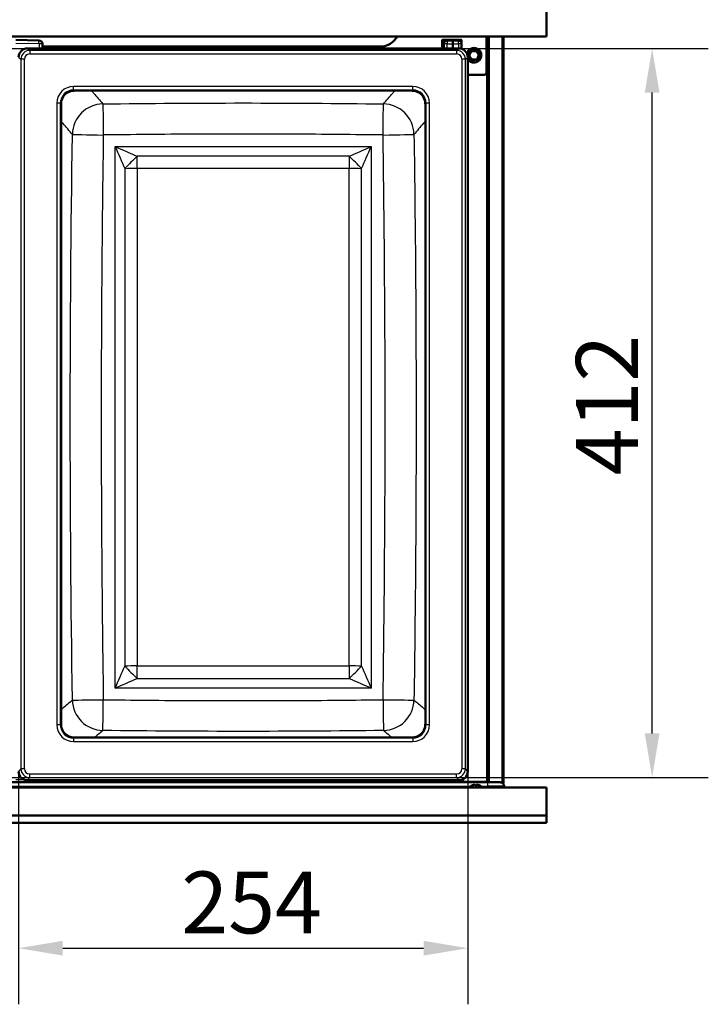
# Model space of a CAD drawing. Units: millimetres. Extents: x 0 to 2100, y 0 to 2970.
# Drawn here: x 702 to 1092, y 870 to 1427 of the extents above; entities that cross this region are included whole.
import ezdxf

# ---------------------------------------------------------------- set-up
doc = ezdxf.new("R2010")
doc.units = ezdxf.units.MM
doc.header["$LTSCALE"] = 10
for name, color, linetype, lineweight in [('Dimensions(ISO)', 7, 'Continuous', 25), ('Visible Edges(ISO)', 7, 'Continuous', 50), ('Visible Tangent Edges(ISO)', 7, 'Continuous', 25)]:
    doc.layers.add(name, color=color, linetype=linetype, lineweight=lineweight)
doc.styles.add('Text_3.5mm', font='arial.ttf', dxfattribs={"width": 0.9})
doc.dimstyles.new('KS-STANDARD', dxfattribs={"dimscale": 10, "dimtxt": 3.5, "dimasz": 2.5, "dimexe": 3.175, "dimexo": 0, "dimgap": 0.8, "dimtad": 1, "dimdec": 1, "dimrnd": 1e-08, "dimtxsty": 'Text_3.5mm', "dimcen": 0.09, "dimdle": 10, "dimclrd": 7, "dimclre": 7, "dimclrt": 7, "dimadec": 0, "dimazin": 2, "dimtfac": 0.714286, "dimtdec": 4, "dimtmove": 0, "dimatfit": 3, "dimfxl": 1, "dimtolj": 1, "dimlwd": 25, "dimlwe": 25, "dimarcsym": 0})

# ---------------------------------------------------------------- blocks, each defined once
blk = doc.blocks.new('*D5')
at = {"layer": 'Defpoints', "color": 0, "linetype": 'Continuous', "transparency": 16777216}
for p in [(693.77, 1410.33), (1059.96, 1410.33), (692.44, 997.87)]:
    blk.add_point(p, dxfattribs=at)
at = {"layer": 'Dimensions(ISO)', "color": 7, "linetype": 'Continuous', "lineweight": 25, "transparency": 16777216}
for p, q in [((693.77, 1410.33), (1091.71, 1410.33)), ((1059.96, 1022.87), (1059.96, 1385.33)), ((692.44, 997.87), (1091.71, 997.87))]:
    blk.add_line(p, q, dxfattribs=at)
at = {"layer": 'Dimensions(ISO)', "color": 7, "linetype": 'Continuous', "transparency": 16777216}
for points in [[(1055.8, 1385.33), (1064.13, 1385.33), (1059.96, 1410.33)], [(1055.8, 1022.87), (1064.13, 1022.87), (1059.96, 997.87)]]:
    blk.add_solid(points, dxfattribs=at)
at = {"layer": 'Dimensions(ISO)', "color": 7, "linetype": 'Continuous', "lineweight": 25, "transparency": 16777216, "insert": (1034.39, 1168.83), "char_height": 35, "attachment_point": 4, "rotation": 90, "style": 'Text_3.5mm'}
blk.add_mtext('\\A1;412', dxfattribs=at)
blk = doc.blocks.new('*D6')
at = {"layer": 'Defpoints', "color": 0, "linetype": 'Continuous', "transparency": 16777216}
for p in [(701.77, 1001.33), (955.77, 1001.33), (955.77, 901.33)]:
    blk.add_point(p, dxfattribs=at)
at = {"layer": 'Dimensions(ISO)', "color": 7, "linetype": 'Continuous', "lineweight": 25, "transparency": 16777216}
for p, q in [((701.77, 1001.33), (701.77, 869.58)), ((955.77, 1001.33), (955.77, 869.58)), ((726.77, 901.33), (930.77, 901.33))]:
    blk.add_line(p, q, dxfattribs=at)
at = {"layer": 'Dimensions(ISO)', "color": 7, "linetype": 'Continuous', "transparency": 16777216}
for points in [[(726.77, 905.5), (726.77, 897.17), (701.77, 901.33)], [(930.77, 905.5), (930.77, 897.17), (955.77, 901.33)]]:
    blk.add_solid(points, dxfattribs=at)
at = {"layer": 'Dimensions(ISO)', "color": 7, "linetype": 'Continuous', "lineweight": 25, "transparency": 16777216, "insert": (793.77, 927.2), "char_height": 35, "attachment_point": 4, "style": 'Text_3.5mm'}
blk.add_mtext('\\A1;254', dxfattribs=at)

msp = doc.modelspace()

# ---------------------------------------------------------------- linework, layer by layer
at = {"layer": 'Visible Edges(ISO)'}
for p, q in [((1000.27, 1993.11), (1000.27, 1417.11)), ((1000.27, 1417.11), (400.27, 1417.11)), ((713.32, 1414.87), (700.27, 1415.17)), ((914.26, 1415.04), (916, 1417.11)), ((941.77, 1415.27), (951.77, 1415.27)), ((951.77, 1415.26), (941.77, 1415.26)), ((942.27, 1415.26), (942.27, 1412.9)), ((944.13, 1414.8), (947.27, 1414.87)), ((947.27, 1415.26), (947.27, 1414.87)), ((947.27, 1412.98), (947.27, 1414.87)), ((947.27, 1414.87), (950.41, 1414.8)), ((966.27, 1417.11), (966.27, 1396.47)), ((967.07, 1417.11), (967.07, 995.46)), ((975.87, 1417.11), (975.87, 994.71)), ((950.77, 1410.33), (706.77, 1410.33)), ((715.27, 1410.33), (715.27, 1412.87)), ((906.6, 1411.47), (715.27, 1411.47)), ((941.27, 1411.47), (941.27, 1414.77)), ((942.27, 1410.97), (941.77, 1410.97)), ((942.27, 1412.9), (942.27, 1410.33)), ((947.27, 1412.98), (947.27, 1410.33)), ((952.27, 1414.77), (952.27, 1412.9)), ((952.27, 1410.1), (952.27, 1412.9)), ((960.34, 1409.38), (957.53, 1409.04)), ((955.77, 1001.33), (955.77, 1405.33)), ((956.16, 1406.12), (956.16, 1406.13)), ((957.29, 1408.86), (956.19, 1406.25)), ((962.32, 1407.01), (960.61, 1409.27)), ((962.38, 1406.82), (962.38, 1406.83)), ((963.42, 1406.47), (963.42, 1406.47)), ((965.27, 1395.47), (955.77, 1395.47)), ((965.27, 1395.46), (955.77, 1395.46)), ((966.27, 1396.46), (966.27, 1396.47)), ((733.29, 1386.46), (924.25, 1386.46)), ((725.79, 1028), (725.79, 1378.96)), ((931.75, 1378.96), (931.75, 1028)), ((924.25, 1020.51), (733.29, 1020.51)), ((400.27, 992.33), (1000.27, 992.33)), ((433.47, 995.21), (967.07, 995.21)), ((706.77, 996.34), (950.77, 996.34)), ((952.27, 996.57), (952.27, 995.46)), ((952.27, 995.46), (952.27, 995.21)), ((952.27, 995.46), (952.27, 995.46)), ((952.77, 995.21), (952.77, 995.46)), ((952.77, 995.46), (952.77, 995.46)), ((953.07, 995.47), (966.27, 995.47)), ((954.57, 995.46), (953.07, 995.46)), ((954.57, 995.46), (964.77, 995.46)), ((954.57, 995.46), (954.57, 995.46)), ((955.91, 995.44), (959.44, 995.44)), ((955.91, 995.44), (959.44, 995.44)), ((959.44, 995.44), (959.44, 995.46)), ((959.44, 995.44), (959.44, 995.44)), ((959.51, 993.78), (959.5, 993.8)), ((959.9, 995.46), (959.9, 995.44)), ((959.9, 995.44), (963.5, 995.44)), ((959.9, 995.44), (959.9, 995.44)), ((959.9, 995.44), (963.5, 995.44)), ((960.81, 993.8), (960.7, 993.37)), ((960.87, 993.36), (961.04, 993.81)), ((963.5, 995.44), (963.54, 995.46)), ((963.5, 995.44), (963.55, 995.46)), ((963.5, 995.44), (963.5, 995.44)), ((964.77, 995.46), (964.77, 995.46)), ((964.77, 995.46), (966.27, 995.46)), ((966.57, 995.46), (966.57, 995.46)), ((966.57, 995.46), (966.57, 995.21)), ((967.07, 995.46), (967.07, 995.21)), ((975.65, 994.51), (975.87, 994.51)), ((975.87, 994.71), (975.87, 994.51)), ((975.87, 994.51), (975.87, 994.51)), ((976.27, 992.33), (976.27, 992.97)), ((1000.27, 976.33), (1000.27, 992.33)), ((400.27, 976.33), (1000.27, 976.33)), ((1000.27, 976.33), (1000.27, 972.34)), ((1000.27, 972.34), (400.27, 972.34))]:
    msp.add_line(p, q, dxfattribs=at)
for centre, radius, start, end in [((944.17, 1412.9), 1.9, 91.3068, 180), ((950.37, 1412.9), 1.9, 0, 88.6932), ((960.37, 1409.09), 0.3, 37.05, 97.0496), ((956.46, 1406.13), 0.3, 157.0494, 180), ((957.57, 1408.74), 0.3, 97.0496, 157.0494), ((962.08, 1406.83), 0.3, 0, 37.05), ((954.67, 995.9), 0.8, 213.1705, 239.9716), ((960.26, 988.89), 5, 117.1725, 136.6181), ((960.28, 988.89), 5, 43.3819, 62.7392), ((964.67, 995.9), 0.8, 300.0284, 326.8295)]:
    msp.add_arc(centre, radius, start, end, dxfattribs=at)
for centre, major_axis, ratio, start_param, end_param in [((713.27, 1412.87), (0.05, 2), 0.999998, 4.735199, 6.283185), ((906.6, 1421.47), (10, 0), 0.999986, 4.712389, 5.585054), ((941.77, 1414.77), (-0.5, 0), 0.999986, 4.712389, 6.283185), ((941.77, 1414.76), (-0.5, 0), 0.999986, 4.712389, 6.283185), ((951.77, 1414.77), (0.5, 0), 0.999986, 0, 1.570796), ((951.77, 1414.76), (0.5, 0), 0.999986, 0, 1.570796), ((706.77, 1405.33), (-3.56, 3.52), 0.998783, 5.492769, 7.062347), ((941.77, 1411.47), (-0.5, 0), 0.999986, 0, 1.570796), ((950.77, 1405.33), (3.56, 3.52), 0.998783, 5.504023, 7.073602), ((965.27, 1396.47), (1, 0), 0.999986, 4.712389, 6.283185), ((965.27, 1396.46), (1, 0), 0.999986, 4.712389, 6.283185), ((733.3, 1378.95), (-5.34, 5.28), 0.998783, 5.492769, 7.062347), ((924.24, 1378.95), (5.34, 5.28), 0.998783, 5.504023, 7.073602), ((733.3, 1028.01), (-5.34, -5.28), 0.998783, 5.504023, 7.073602), ((924.24, 1028.01), (5.34, -5.28), 0.998783, 5.492769, 7.062347), ((706.77, 1001.34), (-3.56, -3.52), 0.998783, 5.504023, 7.073602), ((950.77, 1001.34), (3.56, -3.52), 0.998783, 5.492769, 7.062347), ((953.07, 995.46), (-0.8, 0), 0.005236, 4.712389, 6.283185), ((953.07, 995.46), (-0.3, 0), 0.005236, 4.712389, 6.283185), ((955.91, 995.74), (-0.3, 0), 0.999986, 1.149924, 1.570796), ((955.91, 995.74), (0.279, -0.11), 0.99999, 4.712389, 5.088266), ((966.27, 995.46), (0.8, 0), 0.005236, 0, 1.570796), ((966.27, 995.46), (0.3, 0), 0.005236, 0, 1.570796), ((975.07, 994.71), (0.8, 0), 0.005236, 0, 1.127298)]:
    msp.add_ellipse(centre, major_axis=major_axis, ratio=ratio, start_param=start_param, end_param=end_param, dxfattribs=at)
for points, knots in [([(955.26, 1407.53), (955.28, 1407.61), (955.31, 1407.69), (955.47, 1408.19), (955.68, 1408.59), (956.21, 1409.3), (956.53, 1409.61), (957.25, 1410.12), (957.66, 1410.32), (958.5, 1410.57), (958.95, 1410.63), (959.83, 1410.6), (960.27, 1410.52), (961.11, 1410.22), (961.5, 1410), (962.19, 1409.45), (962.5, 1409.12), (962.98, 1408.38), (963.16, 1407.97), (963.37, 1407.19), (963.42, 1406.83), (963.42, 1406.47)], [4.571974, 4.571974, 4.571974, 4.571974, 4.63183, 4.63183, 4.951829, 4.951829, 5.271829, 5.271829, 5.591829, 5.591829, 5.91183, 5.91183, 6.23183, 6.23183, 6.551831, 6.551831, 6.871831, 6.871831, 7.191831, 7.191831, 7.453423, 7.453423, 7.453423, 7.453423]), ([(963.42, 1406.47), (963.42, 1406.02), (963.35, 1405.58), (963.07, 1404.74), (962.86, 1404.34), (962.33, 1403.63), (962.01, 1403.32), (961.29, 1402.81), (960.88, 1402.62), (960.04, 1402.36), (959.59, 1402.31), (958.71, 1402.33), (958.27, 1402.42), (957.43, 1402.72), (957.04, 1402.94), (956.35, 1403.49), (956.05, 1403.82), (955.79, 1404.2), (955.78, 1404.22), (955.77, 1404.24)], [1.170237, 1.170237, 1.170237, 1.170237, 1.490237, 1.490237, 1.810236, 1.810236, 2.130236, 2.130236, 2.450236, 2.450236, 2.770237, 2.770237, 3.090238, 3.090238, 3.410238, 3.410238, 3.730238, 3.730238, 3.744565, 3.744565, 3.744565, 3.744565]), ([(714.22, 995.21), (714.31, 995.26), (714.39, 995.31), (714.63, 995.49), (714.78, 995.64), (715.01, 995.97), (715.1, 996.15), (715.17, 996.34)], [-1.076405, -1.076405, -1.076405, -1.076405, -0.9288642, -0.9288642, -0.6192428, -0.6192428, -0.3223805, -0.3223805, -0.3223805, -0.3223805]), ([(958.13, 993.34), (958.1, 993.35), (958.06, 993.36), (958.02, 993.36), (958, 993.35), (957.98, 993.34)], [1.41627266, 1.41627266, 1.41627266, 1.41627266, 1.46545579, 1.46545579, 1.50097831, 1.50097831, 1.50097831, 1.50097831]), ([(958, 993.35), (958.23, 993.46), (958.49, 993.57), (958.96, 993.71), (959.25, 993.77), (959.5, 993.8), (959.5, 993.8), (959.5, 993.8)], [1.2458734, 1.2458734, 1.2458734, 1.2458734, 1.3205316, 1.3205316, 1.3980674, 1.3980674, 1.3981256, 1.3981256, 1.3981256, 1.3981256]), ([(959.73, 993.81), (959.73, 993.81), (959.73, 993.81), (959.47, 993.78), (959.17, 993.71), (958.67, 993.57), (958.38, 993.46), (958.13, 993.34)], [1.5229651, 1.5229651, 1.5229651, 1.5229651, 1.5230233, 1.5230233, 1.6005591, 1.6005591, 1.6801249, 1.6801249, 1.6801249, 1.6801249]), ([(960.15, 993.34), (960.07, 993.46), (959.99, 993.57), (959.85, 993.72), (959.78, 993.78), (959.73, 993.81), (959.73, 993.81), (959.73, 993.81)], [1.2409658, 1.2409658, 1.2409658, 1.2409658, 1.3205316, 1.3205316, 1.3980674, 1.3980674, 1.3981256, 1.3981256, 1.3981256, 1.3981256]), ([(961.15, 993.34), (960.98, 993.36), (960.82, 993.37), (960.49, 993.37), (960.32, 993.36), (960.15, 993.34)], [1.41627266, 1.41627266, 1.41627266, 1.41627266, 1.46545579, 1.46545579, 1.51463892, 1.51463892, 1.51463892, 1.51463892]), ([(960.42, 993.36), (960.49, 993.47), (960.56, 993.56), (960.69, 993.7), (960.76, 993.77), (960.81, 993.8), (960.81, 993.8), (960.81, 993.8)], [1.2503937, 1.2503937, 1.2503937, 1.2503937, 1.3205316, 1.3205316, 1.3980674, 1.3980674, 1.3981256, 1.3981256, 1.3981256, 1.3981256]), ([(960.81, 993.8), (960.81, 993.8), (960.81, 993.8), (960.88, 993.79), (960.95, 993.78), (961.02, 993.77)], [1.52296509, 1.52296509, 1.52296509, 1.52296509, 1.52302333, 1.52302333, 1.54348292, 1.54348292, 1.54348292, 1.54348292]), ([(962.58, 993.33), (962.34, 993.45), (962.07, 993.56), (961.58, 993.71), (961.29, 993.78), (961.04, 993.81), (961.04, 993.81), (961.04, 993.81)], [1.2409658, 1.2409658, 1.2409658, 1.2409658, 1.3205316, 1.3205316, 1.3980674, 1.3980674, 1.3981256, 1.3981256, 1.3981256, 1.3981256]), ([(961.04, 993.81), (961.04, 993.81), (961.04, 993.81), (961.07, 993.78), (961.1, 993.72), (961.14, 993.57), (961.15, 993.46), (961.15, 993.34)], [1.5229651, 1.5229651, 1.5229651, 1.5229651, 1.5230233, 1.5230233, 1.6005591, 1.6005591, 1.6801249, 1.6801249, 1.6801249, 1.6801249]), ([(967.07, 995.21), (967.83, 995.21), (968.6, 995.21), (970.02, 995.21), (970.7, 995.2), (971.89, 995.2), (972.42, 995.2), (973.28, 995.19), (973.61, 995.19), (973.95, 995.18), (974.03, 995.18), (974.15, 995.17), (974.17, 995.17), (974.24, 995.17), (974.26, 995.17), (974.32, 995.16), (974.35, 995.16), (974.41, 995.15), (974.46, 995.14), (974.55, 995.12), (974.6, 995.11), (974.74, 995.07), (974.83, 995.04), (975.07, 994.94), (975.22, 994.86), (975.53, 994.63), (975.7, 994.47), (975.97, 994.1), (976.08, 993.89), (976.23, 993.45), (976.27, 993.21), (976.27, 992.97)], [0, 0, 0, 0, 0.227751, 0.227751, 0.451425, 0.451425, 0.675555, 0.675555, 0.900881, 0.900881, 1.017547, 1.017547, 1.050462, 1.050462, 1.069191, 1.069191, 1.080027, 1.080027, 1.09441, 1.09441, 1.110851, 1.110851, 1.138912, 1.138912, 1.189134, 1.189134, 1.256485, 1.256485, 1.326498, 1.326498, 1.397186, 1.397186, 1.397186, 1.397186])]:
    msp.add_open_spline(points, degree=3, knots=knots, dxfattribs=at)
msp.add_open_spline([(962.55, 993.35), (962.56, 993.34), (962.57, 993.34), (962.58, 993.33)], degree=3, dxfattribs=at)
at = {"layer": 'Visible Tangent Edges(ISO)'}
for p, q in [((941.77, 1415.27), (941.77, 1415.26)), ((942.76, 1414.17), (942.76, 1415.26)), ((951.77, 1415.27), (951.77, 1415.26)), ((951.78, 1415.26), (951.78, 1414.17)), ((967.87, 1417.11), (967.87, 995.21)), ((975.07, 1417.11), (975.07, 994.93)), ((700.27, 1413.38), (713.32, 1413.08)), ((708.1, 1409.2), (706.77, 1410.33)), ((713.51, 1412.88), (713.51, 1410.33)), ((944.13, 1412.91), (947.27, 1412.98)), ((944.13, 1410.33), (944.13, 1412.91)), ((947.27, 1412.98), (950.41, 1412.91)), ((950.77, 1410.33), (949.44, 1409.2)), ((950.41, 1412.91), (950.41, 1410.33)), ((960.3, 1409.67), (957.49, 1409.32)), ((962.56, 1407.18), (960.85, 1409.44)), ((701.77, 1405.33), (703.1, 1404.2)), ((703.1, 1404.2), (703.1, 1002.86)), ((705.1, 1002.87), (705.1, 1404.21)), ((708.1, 1409.2), (708.1, 1407.21)), ((949.44, 1409.2), (708.1, 1409.2)), ((708.1, 1407.21), (949.44, 1407.21)), ((949.44, 1409.2), (949.44, 1407.21)), ((952.44, 1404.21), (952.44, 1002.87)), ((954.44, 1404.2), (955.77, 1405.33)), ((954.44, 1002.86), (954.44, 1404.2)), ((957.01, 1408.96), (955.91, 1406.36)), ((955.98, 1405.76), (957.69, 1403.5)), ((956.22, 1405.95), (957.93, 1403.7)), ((956.22, 1405.94), (956.22, 1405.95)), ((957.93, 1403.68), (956.22, 1405.94)), ((956.46, 1406.14), (956.58, 1406.4)), ((956.64, 1405.91), (956.46, 1406.14)), ((956.58, 1406.4), (957.45, 1408.48)), ((957.99, 1404.11), (956.64, 1405.91)), ((957.61, 1408.41), (956.73, 1406.33)), ((956.78, 1406.01), (958.13, 1404.21)), ((956.89, 1406.27), (957.77, 1408.34)), ((958.27, 1404.32), (956.91, 1406.11)), ((957.45, 1408.48), (957.57, 1408.74)), ((957.57, 1408.74), (957.85, 1408.78)), ((957.85, 1408.78), (960.09, 1409.05)), ((960.11, 1408.88), (957.87, 1408.6)), ((957.9, 1408.43), (960.13, 1408.71)), ((958.17, 1403.88), (957.99, 1404.11)), ((958.45, 1403.91), (958.17, 1403.88)), ((958.2, 1403.58), (961.01, 1403.93)), ((961.01, 1403.91), (958.2, 1403.57)), ((960.65, 1404.53), (958.41, 1404.26)), ((958.43, 1404.08), (960.67, 1404.36)), ((960.69, 1404.19), (958.45, 1403.91)), ((960.09, 1409.05), (960.37, 1409.09)), ((960.27, 1408.65), (961.63, 1406.85)), ((960.37, 1409.09), (960.55, 1408.86)), ((961.77, 1406.96), (960.41, 1408.75)), ((960.55, 1408.86), (961.9, 1407.06)), ((960.98, 1404.23), (960.69, 1404.19)), ((961.65, 1406.7), (960.77, 1404.63)), ((960.93, 1404.56), (961.81, 1406.63)), ((961.09, 1404.49), (960.98, 1404.23)), ((961.01, 1403.93), (961.01, 1403.91)), ((961.97, 1406.56), (961.09, 1404.49)), ((961.25, 1404.11), (962.35, 1406.71)), ((962.35, 1406.7), (961.25, 1404.1)), ((961.25, 1404.1), (961.25, 1404.11)), ((961.53, 1403.98), (962.63, 1406.58)), ((961.9, 1407.06), (962.08, 1406.83)), ((962.08, 1406.83), (961.97, 1406.56)), ((962.35, 1406.71), (962.35, 1406.7)), ((957.93, 1403.7), (957.93, 1403.68)), ((958.2, 1403.57), (958.2, 1403.58)), ((958.24, 1403.27), (961.05, 1403.62)), ((965.27, 1395.47), (965.27, 1395.46)), ((966.27, 1396.46), (966.27, 995.47)), ((924.6, 1388.87), (732.94, 1388.87)), ((732.94, 1386.86), (732.94, 1388.87)), ((924.6, 1386.86), (924.6, 1388.87)), ((732.94, 1386.86), (924.6, 1386.86)), ((733.29, 1386.46), (732.94, 1386.86)), ((924.6, 1386.86), (924.25, 1386.46)), ((723.44, 1379.37), (723.44, 1027.71)), ((725.44, 1027.7), (725.44, 1379.36)), ((725.44, 1379.36), (725.79, 1378.96)), ((931.75, 1378.96), (932.1, 1379.36)), ((932.1, 1379.36), (932.1, 1027.7)), ((934.1, 1027.71), (934.1, 1379.37)), ((756.4, 1354.82), (901.14, 1354.82)), ((756.4, 1048.48), (756.4, 1354.82)), ((901.14, 1354.82), (901.14, 1048.48)), ((768.89, 1342.34), (768.89, 1349.36)), ((888.65, 1349.36), (768.89, 1349.36)), ((888.65, 1349.36), (888.65, 1342.34)), ((761.86, 1342.33), (761.86, 1060.97)), ((768.89, 1342.34), (768.89, 1060.98)), ((888.65, 1342.34), (768.89, 1342.34)), ((888.65, 1060.98), (888.65, 1342.34)), ((895.68, 1060.97), (895.68, 1342.33)), ((768.89, 1053.94), (768.89, 1060.98)), ((768.89, 1060.98), (888.65, 1060.98)), ((888.65, 1060.98), (888.65, 1053.94)), ((768.89, 1053.94), (888.65, 1053.94)), ((901.14, 1048.48), (756.4, 1048.48)), ((725.79, 1028), (725.44, 1027.7)), ((932.1, 1027.7), (931.75, 1028)), ((732.94, 1020.21), (733.29, 1020.51)), ((732.94, 1020.21), (732.94, 1018.22)), ((924.6, 1020.21), (732.94, 1020.21)), ((924.25, 1020.51), (924.6, 1020.21)), ((924.6, 1020.21), (924.6, 1018.22)), ((732.94, 1018.22), (924.6, 1018.22)), ((703.1, 1002.86), (701.77, 1001.33)), ((955.77, 1001.33), (954.44, 1002.86)), ((706.77, 996.34), (708.1, 997.87)), ((708.1, 997.87), (708.1, 999.87)), ((949.44, 999.87), (708.1, 999.87)), ((708.1, 997.87), (949.44, 997.87)), ((949.44, 997.87), (949.44, 999.87)), ((949.44, 997.87), (950.77, 996.34)), ((443.1, 993.02), (957.44, 993.02)), ((705.18, 996.6), (700.27, 996.49)), ((715.1, 996.16), (952.27, 996.16)), ((952.77, 995.46), (952.27, 995.46)), ((953.07, 996.9), (953.07, 995.47)), ((953.07, 995.46), (953.07, 995.47)), ((954.67, 995.21), (954.67, 995.46)), ((955.91, 995.44), (955.91, 995.44)), ((963.1, 993.02), (967.07, 993.02)), ((964.67, 995.21), (964.67, 995.46)), ((966.27, 995.46), (966.27, 995.47)), ((966.57, 995.46), (967.07, 995.46)), ((967.07, 993.02), (967.07, 995.21)), ((967.07, 992.33), (967.07, 993.02)), ((975.42, 994.71), (975.87, 994.71)), ((975.65, 994.51), (975.87, 994.51))]:
    msp.add_line(p, q, dxfattribs=at)
for centre, start, end in [((957.04, 1406.21), 157.0494, 217.0493), ((961.51, 1406.76), 337.0494, 37.0493)]:
    msp.add_arc(centre, 0.154, start, end, dxfattribs=at)
for centre, major_axis, ratio, start_param, end_param in [((713.28, 1413.07), (0.04, 1.8), 0.022562, 4.71814, 6.283185), ((713.31, 1412.88), (0.2, 0), 0.999986, 0, 1.548107), ((713.47, 1412.87), (1.8, 0), 0.005236, 0, 1.548107), ((944.17, 1412.9), (-1.9, 0), 0.005236, 4.735078, 6.283185), ((944.17, 1412.9), (-0.04, 1.9), 0.022562, 0, 1.565046), ((950.37, 1412.9), (0.04, 1.9), 0.022562, 4.71814, 6.283185), ((950.37, 1412.9), (1.9, 0), 0.005236, 0, 1.548107), ((959.27, 1406.47), (-3.85, 0), 0.999986, 0.4297, 6.130526), ((957.57, 1408.73), (-0.595, -0.074), 0.999987, 4.712389, 5.759587), ((957.49, 1409.32), (0.037, -0.298), 0.000643, 4.717585, 6.01258), ((960.37, 1409.07), (0.479, 0.361), 0.999996, 0, 1.047198), ((960.3, 1409.67), (0.037, -0.298), 0.000643, 4.717585, 6.012539), ((960.37, 1409.09), (-0.037, 0.298), 0.000643, 4.717585, 6.283185), ((960.85, 1409.44), (-0.239, -0.181), 0.004179, 0.210594, 1.567642), ((708.1, 1404.2), (-3.2, 3.85), 0.999677, 5.590793, 7.160371), ((705.1, 1404.2), (-2, 0), 0.005236, 4.712389, 6.248279), ((708.1, 1404.21), (-2.14, 2.11), 0.998783, 5.492769, 7.062347), ((949.44, 1404.2), (3.2, 3.85), 0.999677, 5.406, 6.975578), ((949.44, 1404.21), (2.14, 2.11), 0.998783, 5.504023, 7.073602), ((952.44, 1404.2), (2, 0), 0.005236, 0.034907, 1.570796), ((959.27, 1406.47), (4.15, 0), 0.999986, 3.708858, 6.283185), ((959.27, 1406.47), (4.15, 0), 0.999986, 3.708858, 6.283185), ((956.46, 1406.12), (-0.553, 0.234), 0.99999, 0, 1.047198), ((955.91, 1406.36), (0.276, -0.117), 0.004822, 4.714431, 6.117475), ((955.98, 1405.76), (0.239, 0.181), 0.004179, 4.709234, 6.280031), ((956.46, 1406.13), (-0.3, 0), 0.999986, 0, 0.646639), ((956.46, 1406.12), (-0.239, -0.181), 0.999996, 5.636547, 6.283185), ((956.46, 1406.13), (-0.276, 0.117), 0.004822, 4.714431, 6.283185), ((956.46, 1406.13), (-0.239, -0.181), 0.004179, 4.709234, 6.280031), ((957.04, 1406.21), (-0.46, 0.195), 0.99999, 0, 1.047198), ((956.58, 1406.4), (0.184, -0.078), 0.004822, 0.52564, 1.572838), ((956.64, 1405.9), (0.16, 0.121), 0.004179, 0.520444, 1.567642), ((957.04, 1406.21), (-0.301, 0.127), 0.99999, 0, 1.047198), ((956.89, 1406.27), (0.184, -0.078), 0.004822, 3.667233, 4.714431), ((956.91, 1406.11), (0.16, 0.121), 0.004179, 3.662037, 4.709234), ((957.01, 1408.96), (0.276, -0.117), 0.004822, 4.714431, 6.113891), ((957.57, 1408.74), (-0.276, 0.117), 0.004822, 4.714431, 6.283185), ((957.91, 1408.28), (-0.496, -0.061), 0.999987, 4.712389, 5.759587), ((957.45, 1408.47), (0.184, -0.078), 0.004822, 0.52564, 1.572838), ((957.57, 1408.74), (-0.037, 0.298), 0.000643, 4.717585, 6.283185), ((957.91, 1408.28), (-0.324, -0.04), 0.999987, 4.712389, 5.759587), ((957.77, 1408.34), (0.184, -0.078), 0.004822, 3.667233, 4.714431), ((957.91, 1408.28), (-0.141, 0.06), 0.99999, 5.235988, 6.283185), ((957.85, 1408.78), (0.025, -0.198), 0.000643, 0.528795, 1.575993), ((957.9, 1408.43), (0.025, -0.198), 0.000643, 3.670387, 4.717585), ((958.17, 1403.88), (-0.239, -0.181), 0.004179, 4.709234, 6.280031), ((957.99, 1404.11), (0.16, 0.121), 0.004179, 0.520444, 1.567642), ((958.39, 1404.41), (-0.399, -0.301), 0.999996, 0, 1.047198), ((958.27, 1404.32), (0.16, 0.121), 0.004179, 3.662037, 4.709234), ((958.39, 1404.41), (-0.261, -0.197), 0.999996, 0, 1.047198), ((958.17, 1403.88), (0.037, -0.298), 0.000643, 0.005196, 1.575993), ((958.39, 1404.41), (-0.152, -0.019), 0.999987, 0.523599, 1.570796), ((958.41, 1404.26), (-0.025, 0.198), 0.000643, 1.575993, 2.623191), ((958.45, 1403.91), (-0.025, 0.198), 0.000643, 4.717585, 5.764783), ((960.15, 1408.56), (0.399, 0.301), 0.999996, 0, 1.047198), ((960.09, 1409.05), (0.025, -0.198), 0.000643, 0.528795, 1.575993), ((960.15, 1408.56), (0.261, 0.197), 0.999996, 0, 1.047198), ((960.13, 1408.71), (0.025, -0.198), 0.000643, 3.670387, 4.717585), ((960.15, 1408.56), (0.152, 0.019), 0.999987, 0.523599, 1.570796), ((960.27, 1408.65), (-0.16, -0.121), 0.004179, 1.567642, 2.614839), ((960.37, 1409.09), (0.239, 0.181), 0.004179, 0, 1.567642), ((960.55, 1408.86), (-0.16, -0.121), 0.004179, 4.709234, 5.756432), ((960.63, 1404.68), (0.141, -0.06), 0.99999, 5.235988, 6.283185), ((960.65, 1404.53), (-0.025, 0.198), 0.000643, 1.575993, 2.623191), ((960.63, 1404.69), (0.324, 0.04), 0.999987, 4.712389, 5.759587), ((960.69, 1404.19), (-0.025, 0.198), 0.000643, 4.717585, 5.764783), ((960.63, 1404.69), (0.496, 0.061), 0.999987, 4.712389, 5.759587), ((960.77, 1404.63), (-0.184, 0.078), 0.004822, 1.572838, 2.620036), ((961.09, 1404.49), (-0.184, 0.078), 0.004822, 4.714431, 5.761628), ((960.98, 1404.22), (0.037, -0.298), 0.000643, 0.005196, 1.575993), ((960.98, 1404.22), (0.276, -0.117), 0.004822, 0.002042, 1.572838), ((960.98, 1404.22), (0.298, 0.037), 0.999987, 4.712389, 5.759587), ((960.98, 1404.21), (0.276, -0.117), 0.99999, 5.235988, 6.283185), ((961.05, 1403.62), (-0.037, 0.298), 0.000643, 0.005196, 1.575993), ((960.98, 1404.21), (0.595, 0.074), 0.999987, 4.712389, 5.759587), ((961.53, 1403.98), (-0.276, 0.117), 0.004822, 0.002042, 1.572838), ((961.63, 1406.85), (-0.16, -0.121), 0.004179, 1.567642, 2.614839), ((961.65, 1406.7), (0.184, -0.078), 0.004822, 4.714431, 5.761628), ((961.9, 1407.06), (-0.16, -0.121), 0.004179, 4.709234, 5.756432), ((961.51, 1406.76), (0.301, -0.127), 0.99999, 0, 1.047198), ((961.97, 1406.56), (0.184, -0.078), 0.004822, 1.572838, 2.620036), ((961.51, 1406.76), (0.46, -0.195), 0.99999, 0, 1.047198), ((962.08, 1406.83), (0.239, 0.181), 0.004179, 0, 1.567642), ((962.08, 1406.83), (0.276, -0.117), 0.004822, 0.002042, 1.572838), ((962.56, 1407.18), (-0.239, -0.181), 0.004179, 0.208409, 1.567642), ((962.08, 1406.83), (0.276, -0.117), 0.99999, 0, 0.400559), ((962.08, 1406.82), (0.3, 0), 0.999986, 5.882626, 6.283185), ((962.63, 1406.58), (-0.276, 0.117), 0.004822, 0.002042, 1.572838), ((962.08, 1406.82), (0.553, -0.234), 0.99999, 0, 1.047198), ((957.69, 1403.5), (0.239, 0.181), 0.004179, 4.709234, 6.280031), ((958.17, 1403.86), (-0.479, -0.361), 0.999996, 0, 1.047198), ((958.17, 1403.88), (-0.239, -0.181), 0.999996, 0, 1.047198), ((958.17, 1403.87), (-0.298, -0.037), 0.999987, 0.523599, 1.570796), ((958.24, 1403.27), (-0.037, 0.298), 0.000643, 0.005196, 1.575993), ((732.95, 1379.36), (-6.76, 6.69), 0.998783, 5.492769, 7.062347), ((924.59, 1379.36), (6.76, 6.69), 0.998783, 5.504023, 7.073602), ((732.95, 1379.35), (-5.26, 5.36), 0.998086, 5.507506, 7.077085), ((924.59, 1379.35), (5.26, 5.36), 0.998086, 5.489286, 7.058864), ((723.44, 1379.36), (2, 0), 0.005236, 0.034907, 1.570796), ((749.71, 1361.47), (13.23, 11.46), 0.998622, 0.870718, 2.41198), ((749.71, 1361.47), (-0.23, 17.5), 0.00007, 0.040142, 1.576032), ((907.83, 1361.47), (0.23, 17.5), 0.00007, 4.707153, 6.243043), ((907.83, 1361.47), (13.23, -11.46), 0.998622, 0.729613, 2.270875), ((934.1, 1379.36), (-2, 0), 0.005236, 4.712389, 6.248279), ((749.71, 1361.47), (-17.5, 0.26), 0.005235, 0.034985, 1.570875), ((907.83, 1361.47), (17.5, 0.26), 0.005235, 4.71231, 6.2482), ((756.4, 1354.91), (40, -17.5), 0.001923, 4.71323, 5.030791), ((756.4, 1354.91), (17.5, -40), 0.000841, 4.714312, 5.031872), ((901.14, 1354.91), (-40, -17.5), 0.001923, 1.252395, 1.569955), ((901.14, 1354.91), (-17.5, -40), 0.000841, 1.251313, 1.568874), ((768.89, 1342.22), (-15.9, -15.92), 0.229984, 4.485956, 4.931213), ((888.65, 1342.22), (-15.9, 15.92), 0.229984, 4.493565, 4.938822), ((768.89, 1342.22), (-22.5, 0), 0.005236, 4.712389, 5.029949), ((888.65, 1342.22), (-22.5, 0), 0.005236, 4.394829, 4.712389), ((756.4, 1048.57), (17.5, 40), 0.000841, 4.710466, 5.028027), ((768.89, 1060.86), (22.5, 0), 0.005236, 1.570796, 1.888357), ((768.89, 1060.86), (-15.92, 15.9), 0.222772, 1.34437, 1.789627), ((888.65, 1060.86), (22.5, 0), 0.005236, 1.253236, 1.570796), ((888.65, 1060.86), (15.92, 15.9), 0.222772, 4.493558, 4.938815), ((901.14, 1048.57), (-17.5, 40), 0.000841, 1.255159, 1.572719), ((756.4, 1048.57), (40, 17.5), 0.001923, 4.711548, 5.029108), ((901.14, 1048.57), (-40, 17.5), 0.001923, 1.254077, 1.571638), ((749.71, 1042), (-17.5, -0.26), 0.005235, 0.034828, 1.570717), ((749.71, 1042), (-11.33, 13.34), 0.998983, 0.882291, 2.423553), ((749.71, 1042), (-0.23, -17.5), 0.00007, 0.029671, 1.565561), ((907.83, 1042), (17.5, -0.26), 0.005235, 4.712468, 6.248358), ((907.83, 1042), (0.23, -17.5), 0.00007, 4.717625, 6.253514), ((907.83, 1042), (-11.33, -13.34), 0.998983, 0.71804, 2.259302), ((732.95, 1027.72), (-6.76, -6.69), 0.998783, 5.504023, 7.073602), ((723.44, 1027.7), (2, 0), 0.005236, 0.034907, 1.570796), ((732.95, 1027.71), (-5.4, -5.22), 0.998183, 5.515529, 7.085108), ((924.59, 1027.72), (6.76, -6.69), 0.998783, 5.492769, 7.062347), ((924.59, 1027.71), (5.4, -5.22), 0.998183, 5.481263, 7.050841), ((934.1, 1027.7), (-2, 0), 0.005236, 4.712389, 6.248279), ((705.1, 1002.86), (-2, 0), 0.005236, 4.712389, 6.248279), ((708.1, 1002.87), (-4.26, -2.62), 0.999808, 5.732798, 7.302376), ((708.1, 1002.88), (-2.14, -2.11), 0.998783, 5.504023, 7.073602), ((949.44, 1002.88), (2.14, -2.11), 0.998783, 5.492769, 7.062347), ((949.44, 1002.87), (4.26, -2.62), 0.999808, 5.263994, 6.833573), ((952.44, 1002.86), (2, 0), 0.005236, 0.034907, 1.570796), ((713.28, 996.77), (-0.04, 1.8), 0.0228, 3.661866, 4.468257), ((713.27, 996.97), (-1.51, -1.32), 0.999898, 1.347318, 2.10129), ((713.27, 996.97), (1.87, -0.7), 0.999982, 5.563427, 6.317701), ((954.67, 995.9), (-0.67, -0.438), 0.999994, 0, 0.467786), ((954.67, 995.91), (-0.665, -0.445), 0.999995, 0, 0.475271), ((964.67, 995.91), (0.665, -0.445), 0.999995, 5.807915, 6.283185), ((964.67, 995.9), (0.67, -0.438), 0.999994, 5.8154, 6.283185), ((967.07, 992.97), (9.2, 0), 0.005236, 0, 1.570796)]:
    msp.add_ellipse(centre, major_axis=major_axis, ratio=ratio, start_param=start_param, end_param=end_param, dxfattribs=at)
for points, knots in [([(742.96, 1386.46), (743.37, 1385.98), (743.79, 1385.5), (744.2, 1385.03), (745.08, 1384.02), (745.96, 1383), (747.72, 1380.98), (748.6, 1379.97), (749.48, 1378.96)], [12.186293, 12.186293, 12.186293, 12.186293, 15.78983, 15.78983, 15.78983, 23.448201, 23.448201, 31.106572, 31.106572, 31.106572, 31.106572]), ([(908.06, 1378.96), (908.94, 1379.97), (909.82, 1380.98), (911.58, 1383), (912.46, 1384.02), (913.34, 1385.03), (913.75, 1385.5), (914.17, 1385.98), (914.58, 1386.46)], [-31.106572, -31.106572, -31.106572, -31.106572, -23.448201, -23.448201, -15.78983, -15.78983, -15.78983, -12.186293, -12.186293, -12.186293, -12.186293]), ([(732.22, 1361.73), (731.35, 1362.75), (730.47, 1363.76), (728.72, 1365.79), (727.84, 1366.8), (726.96, 1367.81), (726.57, 1368.26), (726.18, 1368.71), (725.79, 1369.16)], [-31.106572, -31.106572, -31.106572, -31.106572, -23.448201, -23.448201, -15.78983, -15.78983, -15.78983, -12.384131, -12.384131, -12.384131, -12.384131]), ([(931.75, 1369.16), (931.36, 1368.71), (930.97, 1368.26), (930.58, 1367.81), (929.7, 1366.8), (928.82, 1365.79), (927.07, 1363.76), (926.19, 1362.75), (925.32, 1361.73)], [12.384131, 12.384131, 12.384131, 12.384131, 15.78983, 15.78983, 15.78983, 23.448201, 23.448201, 31.106572, 31.106572, 31.106572, 31.106572]), ([(749.71, 1361.38), (749.39, 1339.73), (749.13, 1318.08), (748.65, 1264.83), (748.51, 1233.24), (748.51, 1201.65), (748.51, 1170.05), (748.65, 1138.46), (749.13, 1085.21), (749.39, 1063.56), (749.71, 1041.91)], [2.981517, 2.981517, 2.981517, 2.981517, 9.477933, 9.477933, 18.955865, 18.955865, 18.955865, 28.433798, 28.433798, 34.930213, 34.930213, 34.930213, 34.930213]), ([(907.83, 1361.38), (899.62, 1361.49), (891.4, 1361.58), (865.05, 1361.82), (846.91, 1361.91), (828.77, 1361.91), (810.63, 1361.91), (792.49, 1361.82), (766.14, 1361.58), (757.92, 1361.49), (749.71, 1361.38)], [2.978152, 2.978152, 2.978152, 2.978152, 5.44212, 5.44212, 10.88424, 10.88424, 10.88424, 16.32636, 16.32636, 18.790328, 18.790328, 18.790328, 18.790328]), ([(907.83, 1041.91), (908.16, 1063.56), (908.42, 1085.21), (908.89, 1138.46), (909.03, 1170.05), (909.03, 1201.65), (909.03, 1233.24), (908.89, 1264.83), (908.42, 1318.08), (908.16, 1339.73), (907.83, 1361.38)], [2.981517, 2.981517, 2.981517, 2.981517, 9.477933, 9.477933, 18.955865, 18.955865, 18.955865, 28.433798, 28.433798, 34.930213, 34.930213, 34.930213, 34.930213]), ([(925.32, 1361.73), (925.72, 1335.07), (926.02, 1308.4), (926.42, 1255.07), (926.52, 1228.4), (926.52, 1201.73), (926.52, 1175.07), (926.42, 1148.4), (926.02, 1095.07), (925.72, 1068.4), (925.32, 1041.73)], [-34.930213, -34.930213, -34.930213, -34.930213, -26.943039, -26.943039, -18.955865, -18.955865, -18.955865, -10.968691, -10.968691, -2.981517, -2.981517, -2.981517, -2.981517]), ([(725.79, 1036.26), (726.18, 1036.59), (726.57, 1036.92), (726.96, 1037.26), (727.84, 1038), (728.72, 1038.75), (730.47, 1040.24), (731.35, 1040.99), (732.22, 1041.73)], [12.384131, 12.384131, 12.384131, 12.384131, 15.78983, 15.78983, 15.78983, 23.448201, 23.448201, 31.106572, 31.106572, 31.106572, 31.106572]), ([(749.71, 1041.91), (757.92, 1041.8), (766.14, 1041.71), (792.49, 1041.47), (810.63, 1041.38), (828.77, 1041.38), (846.91, 1041.38), (865.05, 1041.47), (891.4, 1041.71), (899.62, 1041.8), (907.83, 1041.91)], [2.978152, 2.978152, 2.978152, 2.978152, 5.44212, 5.44212, 10.88424, 10.88424, 10.88424, 16.32636, 16.32636, 18.790328, 18.790328, 18.790328, 18.790328]), ([(925.32, 1041.73), (926.19, 1040.99), (927.07, 1040.24), (928.82, 1038.75), (929.7, 1038), (930.58, 1037.26), (930.97, 1036.92), (931.36, 1036.59), (931.75, 1036.26)], [-31.106572, -31.106572, -31.106572, -31.106572, -23.448201, -23.448201, -15.78983, -15.78983, -15.78983, -12.384131, -12.384131, -12.384131, -12.384131]), ([(749.48, 1024.51), (748.6, 1023.77), (747.72, 1023.02), (746.14, 1021.69), (745.45, 1021.1), (744.75, 1020.51)], [-31.106572, -31.106572, -31.106572, -31.106572, -23.448201, -23.448201, -17.379707, -17.379707, -17.379707, -17.379707]), ([(912.79, 1020.51), (912.09, 1021.1), (911.4, 1021.69), (909.82, 1023.02), (908.94, 1023.77), (908.06, 1024.51)], [17.379707, 17.379707, 17.379707, 17.379707, 23.448201, 23.448201, 31.106572, 31.106572, 31.106572, 31.106572])]:
    msp.add_open_spline(points, degree=3, knots=knots, dxfattribs=at)
for points in [[(749.48, 1378.96), (802.34, 1379.66), (855.2, 1379.66), (908.06, 1378.96)], [(732.22, 1041.73), (730.62, 1148.4), (730.62, 1255.07), (732.22, 1361.73)], [(908.06, 1024.51), (855.2, 1023.81), (802.34, 1023.81), (749.48, 1024.51)]]:
    msp.add_open_spline(points, degree=3, dxfattribs=at)

# ---------------------------------------------------------------- dimensions: what is measured, and where the dimension line sits
at = {"layer": 'Dimensions(ISO)', "color": 7, "linetype": 'Continuous', "lineweight": 25}
for base, p1, p2, angle, override, picture, middle in [((1059.96, 1410.33), (692.44, 997.87), (693.77, 1410.33), 270, {"dimgap": 0.8, "dimdec": 0, "dimtol": 0, "dimlim": 0, "dimtp": 0, "dimtm": 0, "dimtdec": 4, "dimtofl": 0, "dimatfit": 1}, '*D5', (1059.96, 1204.1)), ((955.77, 901.33), (701.77, 1001.33), (955.77, 1001.33), 180, {"dimgap": 0.8, "dimdec": 1, "dimtol": 0, "dimlim": 0, "dimtp": 0, "dimtm": 0, "dimtdec": 4, "dimtofl": 0, "dimatfit": 1}, '*D6', (828.77, 901.33))]:
    dim = msp.add_linear_dim(base=base, p1=p1, p2=p2, angle=angle, dimstyle='KS-STANDARD', override=override, dxfattribs=at)
    dim.commit()
    dim.dimension.update_dxf_attribs({"geometry": picture, "text_midpoint": middle, "dimtype": 160})

doc.saveas('drawing.dxf')
